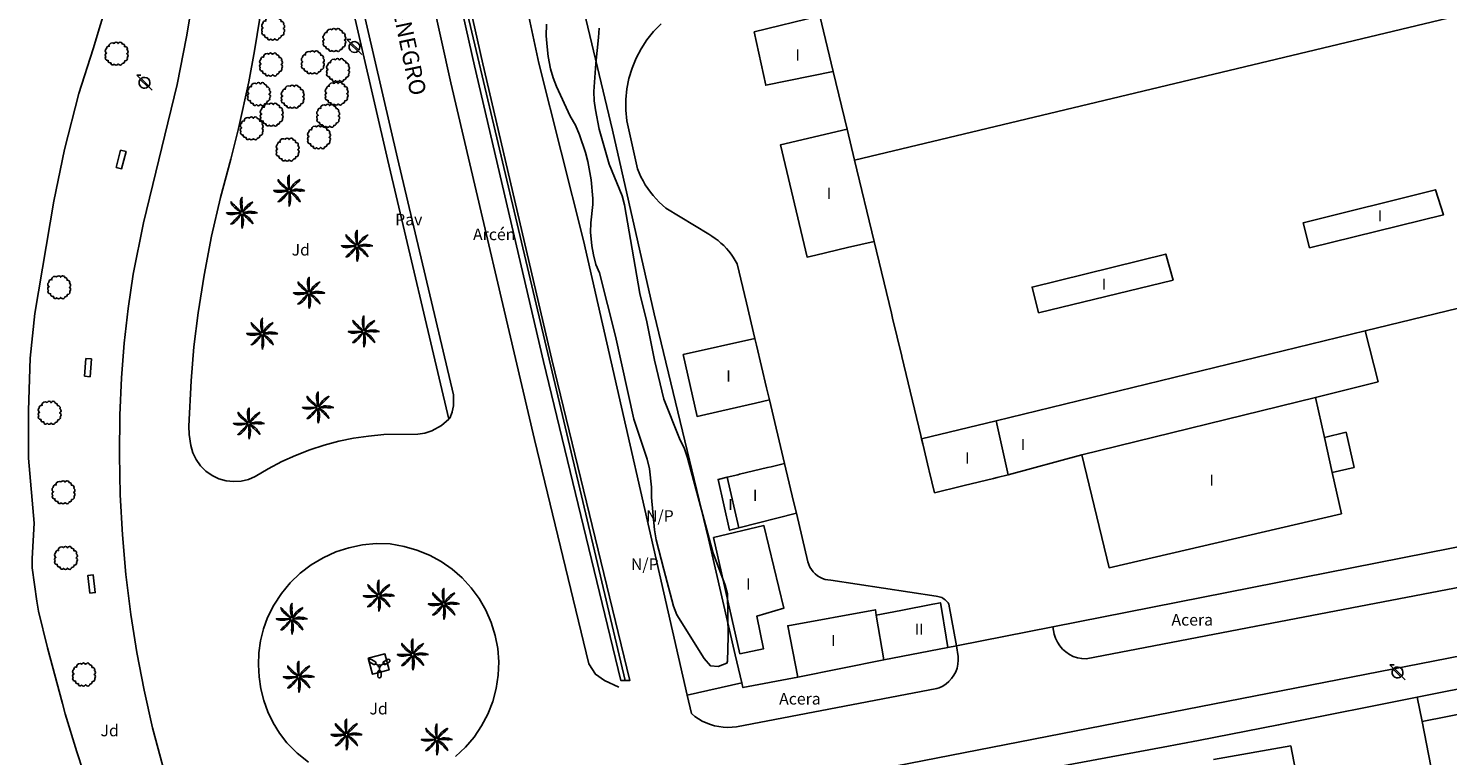
# Model space of a CAD drawing. Extents: x 680682 to 690511, y 4120584 to 4135967.
# Drawn here: x 681749 to 681902, y 4122373 to 4122451 of the extents above; entities that cross this region are included whole.
import ezdxf

# ---------------------------------------------------------------- set-up
doc = ezdxf.new("R2010")
doc.units = 0
for name, color, linetype in [('1095_L_DE_FACHADA_EN_EDIFICIO', 1, 'Continuous'), ('1096_DIVISION_DE_ALTURA_MEDIANE', 1, 'Continuous'), ('1103_NUMERO_DE_PLANTAS', 7, 'Continuous'), ('1115_MARQUESINA', 1, 'Continuous'), ('1140_LINEA_DE_MURO_PARED_O_TAPI', 1, 'Continuous'), ('1143_LINEA_DE_BORDE_CUNETA', 7, 'Continuous'), ('1144_LINEA_FONDO_DE_CUNETA', 6, 'Continuous'), ('1185_ESTRUCTURA_METALICA', 7, 'Continuous'), ('1205_VALLA', 7, 'Continuous'), ('1208_PUERTA', 7, 'Continuous'), ('1214_LINEA_BLANCA_VIAL', 7, 'Continuous'), ('1216_LINEA_DE_BORDILLO', 7, 'Continuous'), ('1268_LINEA_DE_PAVIMENTO', 1, 'Continuous'), ('1269_L_Z_AJARDIN_O_VERDE_PUB_', 3, 'Continuous'), ('1271_PAVIMENTO', 7, 'Continuous'), ('1272_NO_PAVIMENTADO', 7, 'Continuous'), ('1273_ZONA_AJARDINADA', 3, 'Continuous'), ('1274_ACERA', 7, 'Continuous'), ('1275_ARCEN', 7, 'Continuous'), ('1281_FAROLA', 7, 'Continuous'), ('1282_FAROLA_MULTIPLE', 7, 'Continuous'), ('1321_BANCO_ASIENTO', 7, 'Continuous'), ('1351_SOPORTE_DE_HORMIGON', 7, 'Continuous'), ('1353_ZONA_ARBOLADA', 3, 'Continuous'), ('1362_ARBOL_AISLADO_NOTABLE', 3, 'Continuous'), ('1363_PALMERA', 3, 'Continuous'), ('1416_TEXTO_CALLE_VIAL_URBANO', 7, 'Continuous'), ('1507_CUNETA', 7, 'Continuous'), ('1533_ISLETA_DE_VIAL', 7, 'Continuous'), ('1541_ZONA_ARBOLADA', 3, 'Continuous'), ('28', 7, 'Continuous'), ('36', 7, 'Continuous')]:
    doc.layers.add(name, color=color, linetype=linetype)
doc.styles.get("Standard").update_dxf_attribs({"font": 'ARIAL.TTF'})

# ---------------------------------------------------------------- blocks, each defined once
blk = doc.blocks.new('1FAROL')
at = {"layer": '28', "color": 7, "linetype": 'Continuous'}
for p, q in [((-0.85, 0.88), (-0.41, 0.88)), ((-0.46, 0.49), (-0.85, 0.88)), ((0.78, -0.73), (0.38, -0.33))]:
    blk.add_line(p, q, dxfattribs=at)
for points in [[(-0.32, -0.43, 0.305777), (0.33, -0.38), (0.33, -0.38), (-0.49, 0.43), (-0.49, 0.42, 0.452774), (-0.32, -0.43)], [(0.43, -0.28, 0.887626), (-0.39, 0.53), (-0.39, 0.52), (0.43, -0.28)]]:
    blk.add_lwpolyline(points, format="xyb", dxfattribs=at)
blk = doc.blocks.new('1ARBOL')
at = {"layer": '36', "color": 92, "linetype": 'Continuous'}
blk.add_lwpolyline([(0.2, -1.07), (0.29, -1.12), (0.38, -1.15), (0.48, -1.12), (0.58, -1.01), (0.58, -0.95), (0.62, -0.95), (0.72, -0.92), (0.78, -0.89), (0.83, -0.8), (0.85, -0.72), (0.84, -0.69), (1, -0.64), (1.06, -0.61), (1.11, -0.53), (1.14, -0.43), (1.12, -0.32), (1.18, -0.23), (1.21, -0.12), (1.18, -0.03), (1.13, 0.05), (1.06, 0.08), (1.13, 0.12), (1.18, 0.2), (1.21, 0.3), (1.18, 0.4), (1.13, 0.48), (1.09, 0.51), (1.13, 0.61), (1.1, 0.71), (1.06, 0.78), (0.98, 0.83), (0.88, 0.86), (0.82, 0.85), (0.83, 0.91), (0.81, 0.99), (0.78, 1.06), (0.69, 1.1), (0.57, 1.15), (0.54, 1.24), (0.47, 1.3), (0.35, 1.33), (0.26, 1.29), (0.17, 1.24), (0.14, 1.17), (0.11, 1.24), (0.03, 1.29), (-0.07, 1.33), (-0.18, 1.29), (-0.26, 1.24), (-0.28, 1.2), (-0.45, 1.26), (-0.64, 1.23), (-0.77, 1.12), (-0.81, 1.04), (-0.85, 0.94), (-0.81, 0.88), (-0.88, 0.91), (-0.98, 0.88), (-1.05, 0.84), (-1.09, 0.76), (-1.13, 0.66), (-1.12, 0.61), (-1.18, 0.58), (-1.23, 0.5), (-1.26, 0.4), (-1.23, 0.3), (-1.18, 0.21), (-1.1, 0.15), (-1.18, 0.12), (-1.23, 0.03), (-1.26, -0.07), (-1.23, -0.16), (-1.19, -0.23), (-1.25, -0.38), (-1.21, -0.48), (-1.18, -0.54), (-1.1, -0.59), (-1.01, -0.63), (-0.94, -0.61), (-0.95, -0.67), (-0.92, -0.78), (-0.9, -0.83), (-0.81, -0.87), (-0.71, -0.9), (-0.63, -0.89), (-0.64, -0.97), (-0.57, -1.09), (-0.49, -1.12), (-0.4, -1.12), (-0.28, -1.04), (-0.26, -1.07), (-0.18, -1.12), (-0.08, -1.15), (0.02, -1.12), (0.11, -1.07), (0.14, -1.01), (0.2, -1.07)], close=True, dxfattribs=at)
blk = doc.blocks.new('1PALM')
at = {"layer": '36', "color": 92, "linetype": 'Continuous'}
for points in [[(0.04, 0.25), (0.01, 0.38), (-0.02, 0.53), (-0.04, 0.69), (-0.07, 0.86), (-0.09, 1.03), (-0.09, 1.2), (-0.09, 1.38), (-0.06, 1.51), (-0.01, 1.67), (0.08, 1.77), (0.07, 1.63), (0.07, 1.42), (0.08, 1.25), (0.07, 1.03), (0.08, 0.86), (0.08, 0.71), (0.08, 0.58), (0.08, 0.44), (0.09, 0.29), (0.08, 0.25)], [(0.04, 0.25), (0.01, 0.38), (-0.02, 0.53), (-0.04, 0.69), (-0.07, 0.86), (-0.09, 1.03), (-0.09, 1.2), (-0.09, 1.38), (-0.06, 1.51), (-0.01, 1.67), (0.08, 1.77), (0.07, 1.63), (0.07, 1.42), (0.08, 1.25), (0.07, 1.03), (0.08, 0.86), (0.08, 0.71), (0.08, 0.58), (0.08, 0.44), (0.09, 0.29), (0.08, 0.25)], [(-0.11, 0.06), (-0.23, 0.04), (-0.38, 0.02), (-0.54, -0.02), (-0.71, -0.05), (-0.89, -0.07), (-1.04, -0.07), (-1.23, -0.07), (-1.38, -0.03), (-1.51, 0.02), (-1.61, 0.1), (-1.48, 0.1), (-1.27, 0.1), (-1.09, 0.1), (-0.89, 0.1), (-0.71, 0.1), (-0.55, 0.1), (-0.43, 0.1), (-0.28, 0.1), (-0.14, 0.11), (-0.11, 0.1)], [(-0.11, 0.06), (-0.23, 0.04), (-0.38, 0.02), (-0.54, -0.02), (-0.71, -0.05), (-0.89, -0.07), (-1.04, -0.07), (-1.23, -0.07), (-1.38, -0.03), (-1.51, 0.02), (-1.61, 0.1), (-1.48, 0.1), (-1.27, 0.1), (-1.09, 0.1), (-0.89, 0.1), (-0.71, 0.1), (-0.55, 0.1), (-0.43, 0.1), (-0.28, 0.1), (-0.14, 0.11), (-0.11, 0.1)], [(-0.07, 0.19), (-0.19, 0.26), (-0.31, 0.34), (-0.44, 0.43), (-0.57, 0.54), (-0.71, 0.65), (-0.83, 0.77), (-0.95, 0.89), (-1.03, 1.02), (-1.1, 1.15), (-1.11, 1.29), (-1.03, 1.19), (-0.88, 1.03), (-0.75, 0.92), (-0.6, 0.77), (-0.47, 0.64), (-0.36, 0.54), (-0.27, 0.44), (-0.17, 0.34), (-0.07, 0.25), (-0.03, 0.22)], [(-0.07, 0.19), (-0.19, 0.26), (-0.31, 0.34), (-0.44, 0.43), (-0.57, 0.54), (-0.71, 0.65), (-0.83, 0.77), (-0.95, 0.89), (-1.03, 1.02), (-1.1, 1.15), (-1.11, 1.29), (-1.03, 1.19), (-0.88, 1.03), (-0.75, 0.92), (-0.6, 0.77), (-0.47, 0.64), (-0.36, 0.54), (-0.27, 0.44), (-0.17, 0.34), (-0.07, 0.25), (-0.03, 0.22)], [(1.23, 1.29), (1.12, 1.22), (0.93, 1.11), (0.79, 1.03), (0.73, 0.98), (0.58, 0.83), (0.42, 0.67), (0.39, 0.63), (0.36, 0.57), (0.35, 0.54), (0.25, 0.38), (0.16, 0.25), (0.14, 0.23)], [(1.23, 1.29), (1.12, 1.22), (0.93, 1.11), (0.79, 1.03), (0.73, 0.98), (0.58, 0.83), (0.42, 0.67), (0.39, 0.63), (0.36, 0.57), (0.35, 0.54), (0.25, 0.38), (0.16, 0.25), (0.14, 0.23)], [(0.2, 0.2), (0.23, 0.24), (0.33, 0.34), (0.47, 0.48), (0.6, 0.62), (0.71, 0.74), (0.83, 0.83), (0.99, 1), (1.09, 1.1), (1.21, 1.25), (1.24, 1.29)], [(0.2, 0.2), (0.23, 0.24), (0.33, 0.34), (0.47, 0.48), (0.6, 0.62), (0.71, 0.74), (0.83, 0.83), (0.99, 1), (1.09, 1.1), (1.21, 1.25), (1.24, 1.29)], [(1.26, -1.09), (1.22, -1.01), (1.21, -0.97), (1.19, -0.95), (1.17, -0.9), (1.14, -0.86), (1.12, -0.83), (1.09, -0.77), (1.02, -0.69), (0.99, -0.65), (0.95, -0.58), (0.9, -0.53), (0.87, -0.49), (0.81, -0.42), (0.76, -0.38), (0.73, -0.35), (0.69, -0.32), (0.66, -0.29), (0.64, -0.27), (0.62, -0.26), (0.59, -0.25), (0.53, -0.21), (0.5, -0.19), (0.45, -0.16), (0.39, -0.11), (0.36, -0.09), (0.3, -0.05), (0.27, -0.03), (0.23, 0), (0.21, 0.01)], [(1.26, -1.09), (1.22, -1.01), (1.21, -0.97), (1.19, -0.95), (1.17, -0.9), (1.14, -0.86), (1.12, -0.83), (1.09, -0.77), (1.02, -0.69), (0.99, -0.65), (0.95, -0.58), (0.9, -0.53), (0.87, -0.49), (0.81, -0.42), (0.76, -0.38), (0.73, -0.35), (0.69, -0.32), (0.66, -0.29), (0.64, -0.27), (0.62, -0.26), (0.59, -0.25), (0.53, -0.21), (0.5, -0.19), (0.45, -0.16), (0.39, -0.11), (0.36, -0.09), (0.3, -0.05), (0.27, -0.03), (0.23, 0), (0.21, 0.01)], [(1.73, 0.1), (1.61, 0.14), (1.41, 0.21), (1.33, 0.22), (1.17, 0.24), (0.95, 0.25), (0.73, 0.25), (0.58, 0.2), (0.41, 0.17), (0.25, 0.14), (0.22, 0.14)], [(1.73, 0.1), (1.61, 0.14), (1.41, 0.21), (1.33, 0.22), (1.17, 0.24), (0.95, 0.25), (0.73, 0.25), (0.58, 0.2), (0.41, 0.17), (0.25, 0.14), (0.22, 0.14)], [(0.23, 0.07), (0.24, 0.07), (0.28, 0.07), (0.29, 0.07), (0.32, 0.07), (0.38, 0.08), (0.42, 0.09), (0.44, 0.09), (0.46, 0.09), (0.49, 0.08), (0.52, 0.08), (0.56, 0.07), (0.59, 0.07), (0.62, 0.07), (0.64, 0.07), (0.65, 0.07), (0.69, 0.08), (0.77, 0.09), (0.81, 0.1), (0.86, 0.1), (0.88, 0.1), (0.92, 0.1), (0.98, 0.1), (0.99, 0.09), (1.03, 0.09), (1.09, 0.07), (1.12, 0.07), (1.2, 0.06), (1.23, 0.06), (1.29, 0.06), (1.34, 0.06), (1.36, 0.07), (1.41, 0.07), (1.47, 0.08), (1.5, 0.09), (1.52, 0.09), (1.59, 0.09), (1.72, 0.09), (1.74, 0.1), (1.75, 0.1)], [(0.23, 0.07), (0.24, 0.07), (0.28, 0.07), (0.29, 0.07), (0.32, 0.07), (0.38, 0.08), (0.42, 0.09), (0.44, 0.09), (0.46, 0.09), (0.49, 0.08), (0.52, 0.08), (0.56, 0.07), (0.59, 0.07), (0.62, 0.07), (0.64, 0.07), (0.65, 0.07), (0.69, 0.08), (0.77, 0.09), (0.81, 0.1), (0.86, 0.1), (0.88, 0.1), (0.92, 0.1), (0.98, 0.1), (0.99, 0.09), (1.03, 0.09), (1.09, 0.07), (1.12, 0.07), (1.2, 0.06), (1.23, 0.06), (1.29, 0.06), (1.34, 0.06), (1.36, 0.07), (1.41, 0.07), (1.47, 0.08), (1.5, 0.09), (1.52, 0.09), (1.59, 0.09), (1.72, 0.09), (1.74, 0.1), (1.75, 0.1)], [(-0.03, -0.05), (-0.11, -0.17), (-0.19, -0.27), (-0.28, -0.42), (-0.39, -0.56), (-0.5, -0.7), (-0.61, -0.81), (-0.75, -0.94), (-0.86, -1.01), (-0.99, -1.08), (-1.14, -1.09), (-1.03, -1), (-0.89, -0.85), (-0.76, -0.73), (-0.61, -0.58), (-0.49, -0.44), (-0.39, -0.34), (-0.28, -0.25), (-0.19, -0.14), (-0.09, -0.04), (-0.07, -0.02)], [(-0.03, -0.05), (-0.11, -0.17), (-0.19, -0.27), (-0.28, -0.42), (-0.39, -0.56), (-0.5, -0.7), (-0.61, -0.81), (-0.75, -0.94), (-0.86, -1.01), (-0.99, -1.08), (-1.14, -1.09), (-1.03, -1), (-0.89, -0.85), (-0.76, -0.73), (-0.61, -0.58), (-0.49, -0.44), (-0.39, -0.34), (-0.28, -0.25), (-0.19, -0.14), (-0.09, -0.04), (-0.07, -0.02)], [(0.05, -0.08), (0.05, -0.13), (0.05, -0.18), (0.05, -0.24), (0.05, -0.27), (0.05, -0.3), (0.05, -0.34), (0.05, -0.44), (0.05, -0.48), (0.05, -0.66), (0.07, -0.82), (0.07, -0.84), (0.06, -0.88), (0.05, -0.95), (0.05, -0.98), (0.04, -1.09), (0.04, -1.14), (0.04, -1.19), (0.05, -1.21), (0.05, -1.34), (0.08, -1.59)], [(0.05, -0.08), (0.05, -0.13), (0.05, -0.18), (0.05, -0.24), (0.05, -0.27), (0.05, -0.3), (0.05, -0.34), (0.05, -0.44), (0.05, -0.48), (0.05, -0.66), (0.07, -0.82), (0.07, -0.84), (0.06, -0.88), (0.05, -0.95), (0.05, -0.98), (0.04, -1.09), (0.04, -1.14), (0.04, -1.19), (0.05, -1.21), (0.05, -1.34), (0.08, -1.59)], [(0.08, -1.58), (0.1, -1.51), (0.11, -1.47), (0.13, -1.4), (0.14, -1.35), (0.17, -1.25), (0.19, -1.15), (0.19, -1.09), (0.2, -1.04), (0.21, -1.01), (0.21, -0.94), (0.22, -0.8), (0.22, -0.7), (0.22, -0.65), (0.22, -0.57), (0.21, -0.56), (0.21, -0.54), (0.2, -0.52), (0.17, -0.46), (0.17, -0.43), (0.17, -0.42), (0.16, -0.4), (0.16, -0.37), (0.16, -0.32), (0.16, -0.29), (0.16, -0.27), (0.16, -0.25), (0.14, -0.19), (0.13, -0.15), (0.11, -0.1), (0.11, -0.07)], [(0.08, -1.58), (0.1, -1.51), (0.11, -1.47), (0.13, -1.4), (0.14, -1.35), (0.17, -1.25), (0.19, -1.15), (0.19, -1.09), (0.2, -1.04), (0.21, -1.01), (0.21, -0.94), (0.22, -0.8), (0.22, -0.7), (0.22, -0.65), (0.22, -0.57), (0.21, -0.56), (0.21, -0.54), (0.2, -0.52), (0.17, -0.46), (0.17, -0.43), (0.17, -0.42), (0.16, -0.4), (0.16, -0.37), (0.16, -0.32), (0.16, -0.29), (0.16, -0.27), (0.16, -0.25), (0.14, -0.19), (0.13, -0.15), (0.11, -0.1), (0.11, -0.07)], [(0.17, -0.04), (0.21, -0.08), (0.31, -0.18), (0.46, -0.33), (0.6, -0.44), (0.71, -0.56), (0.81, -0.68), (0.97, -0.84), (1.08, -0.94), (1.22, -1.06), (1.27, -1.09)], [(0.17, -0.04), (0.21, -0.08), (0.31, -0.18), (0.46, -0.33), (0.6, -0.44), (0.71, -0.56), (0.81, -0.68), (0.97, -0.84), (1.08, -0.94), (1.22, -1.06), (1.27, -1.09)]]:
    blk.add_lwpolyline(points, dxfattribs=at)
blk.add_circle((0.06, 0.09), 0.167, dxfattribs=at)
blk.add_circle((0.06, 0.09), 0.167, dxfattribs=at)
blk = doc.blocks.new('1FARMU')
at = {"layer": '28', "color": 7, "linetype": 'Continuous'}
for p, q in [((-0.03, -0.07), (-0.34, 0.11)), ((0.19, -0.07), (0.5, 0.11)), ((0.08, -0.26), (0.08, -0.63))]:
    blk.add_line(p, q, dxfattribs=at)
for points in [[(-0.59, 0.05, 0.998638), (-0.41, 0.36), (-0.41, 0.35), (-0.79, 0.57), (-0.78, 0.57, 1), (-0.96, 0.26), (-0.96, 0.26), (-0.59, 0.04)], [(0.76, 0.04), (1.12, 0.26), (1.12, 0.26, 1.000004), (0.94, 0.57), (0.94, 0.57), (0.57, 0.35), (0.57, 0.36, 0.994598), (0.75, 0.05)], [(-0.1, -1.24, 0.989292), (0.26, -1.24), (0.26, -1.23), (0.26, -0.8), (0.26, -0.8, 1.000004), (-0.1, -0.8), (-0.1, -0.8), (-0.1, -1.23)]]:
    blk.add_lwpolyline(points, format="xyb", dxfattribs=at)
blk.add_circle((0.08, -0.13), 0.13, dxfattribs=at)
for centre, start, end in [((0.66, 0.2), 120.0007, 300.0007), ((0.08, -0.8), 359.9988, 179.9993)]:
    blk.add_arc(centre, 0.108, start, end, dxfattribs=at)

msp = doc.modelspace()

# ---------------------------------------------------------------- linework, layer by layer
at = {"layer": '1095_L_DE_FACHADA_EN_EDIFICIO'}
for points in [[(681835.495, 4122446.275), (681828.241, 4122444.813), (681826.996, 4122450.551), (681834.053, 4122452.263)], [(681836.981, 4122440.104), (681835.495, 4122446.275)], [(681836.981, 4122440.104), (681829.822, 4122438.406), (681832.689, 4122426.335), (681833.63, 4122426.555)], [(681833.63, 4122426.555), (681837.048, 4122427.354)], [(681837.048, 4122427.354), (681839.89, 4122428.019)], [(681841.751, 4122420.29), (681839.89, 4122428.019)], [(681905.286, 4122421.443), (681892.735, 4122418.409)], [(681842.861, 4122415.677), (681841.873, 4122419.785), (681841.751, 4122420.29)], [(681823.523, 4122409.814), (681820.85, 4122409.21), (681819.35, 4122415.85), (681827.067, 4122417.587)], [(681827.235, 4122416.876), (681827.067, 4122417.587)], [(681892.735, 4122418.409), (681894.123, 4122412.939), (681887.381, 4122411.246)], [(681828.33, 4122412.26), (681827.235, 4122416.876)], [(681844.915, 4122407.145), (681842.866, 4122415.661), (681842.861, 4122415.677)], [(681828.636, 4122410.971), (681828.33, 4122412.26)], [(681827.144, 4122410.633), (681823.523, 4122409.814)], [(681828.636, 4122410.971), (681827.144, 4122410.633)], [(681887.381, 4122411.246), (681888.345, 4122406.939)], [(681845.001, 4122406.791), (681844.915, 4122407.145)], [(681888.345, 4122406.939), (681889.184, 4122403.189)], [(681845.798, 4122403.481), (681845.133, 4122406.242), (681845.001, 4122406.791)], [(681825.217, 4122402.935), (681825.403, 4122402.98), (681828.439, 4122403.706), (681828.827, 4122403.798)], [(681828.827, 4122403.798), (681830.257, 4122404.14)], [(681830.257, 4122404.14), (681830.402, 4122403.528)], [(681862.256, 4122405.072), (681854.32, 4122402.918)], [(681889.184, 4122403.189), (681890.182, 4122398.733), (681865.179, 4122392.931), (681862.256, 4122405.072)], [(681825.349, 4122397.216), (681824.341, 4122396.959), (681823.105, 4122402.432), (681824.094, 4122402.668)], [(681824.094, 4122402.668), (681825.217, 4122402.935)], [(681830.402, 4122403.528), (681831.258, 4122399.918)], [(681849.593, 4122401.77), (681849.3, 4122401.7), (681846.397, 4122400.997), (681845.828, 4122403.359), (681845.798, 4122403.481)], [(681853.12, 4122402.623), (681852.74, 4122402.53), (681849.593, 4122401.77)], [(681854.32, 4122402.918), (681853.12, 4122402.623)], [(681831.258, 4122399.918), (681831.526, 4122398.789)], [(681831.526, 4122398.789), (681825.349, 4122397.216)], [(681822.604, 4122396.18), (681828.035, 4122397.475), (681830.17, 4122388.58), (681827.26, 4122387.72), (681827.99, 4122384.21), (681825.446, 4122383.668)], [(681825.446, 4122383.668), (681822.604, 4122396.18)], [(681842.757, 4122388.335), (681846.206, 4122389.009)], [(681846.206, 4122389.009), (681847.03, 4122389.17), (681847.097, 4122388.768)], [(681847.097, 4122388.768), (681847.654, 4122385.459)], [(681831.669, 4122381.183), (681830.61, 4122386.69), (681840.028, 4122388.41), (681840.128, 4122387.822)], [(681840.128, 4122387.822), (681842.757, 4122388.335)], [(681847.654, 4122385.459), (681847.84, 4122384.36)], [(681847.84, 4122384.36), (681840.945, 4122383.019)], [(681840.945, 4122383.019), (681831.669, 4122381.183)], [(681898.877, 4122376.417), (681920.678, 4122380.69)], [(681901.646, 4122365.634), (681901.003, 4122365.51), (681898.877, 4122376.417)]]:
    msp.add_lwpolyline(points, dxfattribs=at)
at = {"layer": '1096_DIVISION_DE_ALTURA_MEDIANE'}
for points in [[(681837.787, 4122436.758), (681969.658, 4122468.334)], [(681835.495, 4122446.275), (681834.053, 4122452.263)], [(681837.787, 4122436.758), (681836.981, 4122440.104)], [(681839.89, 4122428.019), (681837.787, 4122436.758)], [(681886.76, 4122427.32), (681886.05, 4122430.01), (681900.3, 4122433.58), (681901.16, 4122430.86), (681886.76, 4122427.32)], [(681857.57, 4122420.33), (681856.9, 4122423.11), (681871.28, 4122426.65), (681872.06, 4122423.86), (681857.57, 4122420.33)], [(681892.735, 4122418.409), (681853.025, 4122408.745)], [(681862.256, 4122405.072), (681887.381, 4122411.246)], [(681853.025, 4122408.745), (681845.001, 4122406.791)], [(681854.32, 4122402.918), (681853.025, 4122408.745)], [(681825.349, 4122397.216), (681824.094, 4122402.668)], [(681840.945, 4122383.019), (681840.128, 4122387.822)]]:
    msp.add_lwpolyline(points, dxfattribs=at)
at = {"layer": '1115_MARQUESINA'}
msp.add_lwpolyline([(681888.345, 4122406.939), (681890.685, 4122407.508), (681891.541, 4122403.723), (681889.184, 4122403.189)], dxfattribs=at)
at = {"layer": '1140_LINEA_DE_MURO_PARED_O_TAPI'}
for points in [[(681822.079, 4122396.055), (681816.24, 4122420.22), (681811.73, 4122439.97), (681808.682, 4122452.7)], [(681950.37, 4122404.575), (681859.112, 4122386.584)], [(681898.333, 4122379.003), (681927.88, 4122384.89), (681959.23, 4122391.21), (681962.23, 4122391.82), (682000, 4122399.45)], [(681824.951, 4122383.563), (681822.079, 4122396.055)], [(681848.762, 4122384.542), (681847.84, 4122384.36)], [(681825.653, 4122380.558), (681824.951, 4122383.563)], [(681831.669, 4122381.183), (681825.773, 4122380.047), (681825.653, 4122380.558)], [(681829.604, 4122363.914), (681829.126, 4122365.863), (681870.99, 4122373.64), (681874.8, 4122374.37), (681883.41, 4122376.03), (681883.96, 4122376.14), (681898.333, 4122379.003)]]:
    msp.add_lwpolyline(points, dxfattribs=at)
at = {"layer": '1143_LINEA_DE_BORDE_CUNETA'}
for points in [[(681812.639, 4122380.827), (681804.317, 4122415.103), (681796.906, 4122446.904), (681791.366, 4122471.436), (681785.144, 4122500)], [(681813.594, 4122380.797), (681805.213, 4122415.316), (681797.804, 4122447.11), (681792.266, 4122471.635), (681786.086, 4122500)], [(681813.108, 4122380.812), (681812.639, 4122380.827)], [(681813.594, 4122380.797), (681813.108, 4122380.812)]]:
    msp.add_lwpolyline(points, dxfattribs=at)
at = {"layer": '1144_LINEA_FONDO_DE_CUNETA'}
msp.add_lwpolyline([(681813.108, 4122380.812), (681795.351, 4122455.854), (681791.441, 4122473.014), (681785.609, 4122500)], dxfattribs=at)
at = {"layer": '1185_ESTRUCTURA_METALICA'}
msp.add_lwpolyline([(681876.401, 4122372.329), (681884.73, 4122373.769), (681886.332, 4122365.562)], dxfattribs=at)
at = {"layer": '1205_VALLA'}
msp.add_lwpolyline([(681898.333, 4122379.003), (681898.877, 4122376.417)], dxfattribs=at)
at = {"layer": '1208_PUERTA'}
msp.add_lwpolyline([(681859.112, 4122386.584), (681848.762, 4122384.542)], dxfattribs=at)
at = {"layer": '1214_LINEA_BLANCA_VIAL'}
for points in [[(681809.211, 4122382.617), (681803.35, 4122406.73), (681794.36, 4122445.08), (681788.33, 4122472.31), (681785.65, 4122484.48), (681782.33, 4122500)], [(681766.331, 4122452.569), (681765.895, 4122449.999), (681764.884, 4122444.883), (681761.262, 4122430.008), (681760.177, 4122424.506), (681759.618, 4122420.809), (681759.192, 4122417.095), (681758.898, 4122413.368), (681758.728, 4122409.354), (681758.686, 4122405.057), (681758.783, 4122400.761), (681759.018, 4122396.471), (681759.392, 4122392.19), (681759.904, 4122387.924), (681760.566, 4122383.838), (681761.352, 4122379.775), (681762.261, 4122375.738), (681763.853, 4122369.738), (681765.067, 4122365.782), (681766.459, 4122361.922), (681767.96, 4122358.104), (681769.693, 4122354.108)], [(681812.437, 4122380.101), (681810.894, 4122380.805), (681809.917, 4122381.491), (681809.211, 4122382.617)]]:
    msp.add_lwpolyline(points, dxfattribs=at)
at = {"layer": '1216_LINEA_DE_BORDILLO'}
for points in [[(681774.766, 4122500), (681778.183, 4122483.529), (681782.87, 4122461.785), (681788.609, 4122436.956), (681794.636, 4122411.508), (681794.641, 4122410.342), (681794.497, 4122409.692)], [(681819.783, 4122379.225), (681808.61, 4122428.12), (681803.82, 4122447.17), (681798.01, 4122474.32), (681793.3, 4122496.39), (681792.54, 4122500)], [(681794.138, 4122408.926), (681793.348, 4122408.22), (681792.311, 4122407.654), (681791.56, 4122407.414), (681790.781, 4122407.291), (681787.125, 4122407.245), (681785.5, 4122407.095), (681783.887, 4122406.855), (681782.289, 4122406.525), (681780.712, 4122406.107), (681779.16, 4122405.603), (681777.64, 4122405.013), (681776.154, 4122404.339), (681774.707, 4122403.584), (681773.306, 4122402.75), (681772.56, 4122402.435), (681771.772, 4122402.25), (681770.964, 4122402.201), (681770.16, 4122402.288), (681769.381, 4122402.51), (681768.652, 4122402.86), (681767.991, 4122403.327), (681767.418, 4122403.899), (681766.95, 4122404.559), (681766.6, 4122405.288), (681766.378, 4122406.067), (681766.192, 4122407.254), (681766.158, 4122408.155), (681766.398, 4122413.033), (681766.704, 4122416.703), (681767.168, 4122420.357), (681767.792, 4122424.386), (681768.587, 4122428.587), (681769.553, 4122432.752), (681770.688, 4122436.874), (681771.509, 4122440.177), (681772.599, 4122445.165), (681773.232, 4122448.509), (681774.038, 4122453.551)], [(681794.497, 4122409.692), (681794.491, 4122409.658), (681794.23, 4122409.008), (681794.138, 4122408.926)], [(681862.698, 4122383.124), (681881, 4122386.66), (681935.66, 4122397.11), (682000, 4122409.84)], [(681827.574, 4122368.799), (681842.153, 4122371.595), (681931.474, 4122389.007), (681982.977, 4122399.161), (682000, 4122402.477)], [(681779.031, 4122372.026), (681777.796, 4122372.992), (681776.685, 4122374.099), (681775.905, 4122375.141), (681775.232, 4122376.254), (681774.671, 4122377.428), (681774.227, 4122378.651), (681773.905, 4122379.911), (681773.709, 4122381.197), (681773.638, 4122382.496), (681773.696, 4122383.796), (681773.88, 4122385.084), (681774.189, 4122386.348), (681774.62, 4122387.576), (681775.293, 4122388.906), (681776.111, 4122390.153), (681777.063, 4122391.3), (681778.138, 4122392.333), (681779.323, 4122393.239), (681780.601, 4122394.007), (681781.957, 4122394.627), (681783.374, 4122395.09), (681784.835, 4122395.392), (681786.32, 4122395.528), (681787.811, 4122395.498), (681789.309, 4122395.212)], [(681789.309, 4122395.212), (681790.697, 4122394.824), (681792.034, 4122394.286), (681793.303, 4122393.602), (681794.488, 4122392.783), (681795.576, 4122391.836), (681796.552, 4122390.776), (681797.404, 4122389.613), (681798.122, 4122388.364), (681798.698, 4122387.042), (681799.123, 4122385.665), (681799.394, 4122384.25), (681799.5, 4122382.811), (681799.445, 4122381.369), (681799.23, 4122379.942), (681798.858, 4122378.548), (681798.333, 4122377.204), (681797.661, 4122375.927), (681796.852, 4122374.733), (681795.915, 4122373.636), (681794.861, 4122372.65)], [(681862.698, 4122383.124), (681862.231, 4122383.158), (681861.773, 4122383.252), (681861.331, 4122383.406), (681860.913, 4122383.616), (681860.526, 4122383.879), (681860.177, 4122384.19), (681859.871, 4122384.544), (681859.614, 4122384.934), (681859.41, 4122385.355), (681859.263, 4122385.799), (681859.112, 4122386.584)], [(681846.896, 4122380.028), (681847.277, 4122380.211), (681847.631, 4122380.441), (681847.953, 4122380.715), (681848.237, 4122381.028), (681848.479, 4122381.375), (681848.675, 4122381.75), (681848.821, 4122382.146), (681848.916, 4122382.558), (681848.956, 4122382.979), (681848.943, 4122383.402), (681848.762, 4122384.542)], [(681846.896, 4122380.028), (681846.63, 4122379.94), (681825.078, 4122375.839)], [(681820.235, 4122377.25), (681819.783, 4122379.225)], [(681825.078, 4122375.839), (681824.607, 4122375.787), (681824.134, 4122375.773), (681823.662, 4122375.795), (681823.193, 4122375.855), (681822.73, 4122375.951), (681822.275, 4122376.083), (681821.833, 4122376.251), (681821.405, 4122376.452), (681820.994, 4122376.687), (681820.603, 4122376.953), (681820.235, 4122377.25)]]:
    msp.add_lwpolyline(points, dxfattribs=at)
at = {"layer": '1268_LINEA_DE_PAVIMENTO'}
for points in [[(681774.726, 4122492.377), (681775.225, 4122492.473), (681777.127, 4122483.305), (681781.816, 4122461.549), (681787.558, 4122436.71), (681794.138, 4122408.926)], [(681827.067, 4122417.587), (681826.159, 4122421.423), (681825.156, 4122425.615), (681824.959, 4122425.969), (681824.744, 4122426.313), (681824.511, 4122426.645), (681824.261, 4122426.965), (681823.995, 4122427.271), (681823.714, 4122427.563), (681823.418, 4122427.84), (681823.107, 4122428.101), (681822.784, 4122428.346), (681822.448, 4122428.573), (681822.101, 4122428.783), (681817.481, 4122431.609), (681817.116, 4122431.919), (681816.767, 4122432.246), (681816.434, 4122432.59), (681816.118, 4122432.949), (681815.819, 4122433.323), (681815.538, 4122433.71), (681815.275, 4122434.11), (681815.032, 4122434.522), (681814.809, 4122434.946), (681814.606, 4122435.379), (681814.424, 4122435.822), (681813.296, 4122440.987), (681813.184, 4122442.13), (681813.183, 4122443.279), (681813.294, 4122444.422), (681813.515, 4122445.55), (681813.844, 4122446.651), (681814.278, 4122447.714), (681814.813, 4122448.731), (681815.444, 4122449.691), (681816.165, 4122450.586), (681816.969, 4122451.406)], [(681830.257, 4122404.14), (681828.636, 4122410.971)], [(681848.762, 4122384.542), (681847.934, 4122389.015), (681847.854, 4122389.143), (681847.764, 4122389.264), (681847.663, 4122389.376), (681847.552, 4122389.478), (681847.433, 4122389.57), (681847.305, 4122389.651), (681847.171, 4122389.719), (681847.031, 4122389.775), (681846.886, 4122389.819), (681846.738, 4122389.848), (681846.589, 4122389.865), (681835.23, 4122391.591), (681834.923, 4122391.62), (681834.622, 4122391.685), (681834.331, 4122391.784), (681834.053, 4122391.917), (681833.792, 4122392.081), (681833.552, 4122392.273), (681833.336, 4122392.493), (681833.147, 4122392.736), (681832.988, 4122392.999), (681832.859, 4122393.279), (681832.765, 4122393.572), (681831.526, 4122398.789)], [(681819.783, 4122379.225), (681825.653, 4122380.558)]]:
    msp.add_lwpolyline(points, dxfattribs=at)
at = {"layer": '1269_L_Z_AJARDIN_O_VERDE_PUB_'}
msp.add_lwpolyline([(681757.454, 4122453.963), (681755.863, 4122448.727), (681754.302, 4122443.909), (681752.777, 4122437.898), (681751.639, 4122432.362), (681749.573, 4122420.256), (681749.093, 4122415.452), (681748.889, 4122409.857), (681748.911, 4122404.716), (681749.529, 4122397.723), (681749.306, 4122393.925), (681749.308, 4122392.917), (681749.788, 4122389.332), (681749.986, 4122388.248), (681750.955, 4122384.315), (681752.567, 4122378.333), (681752.863, 4122377.211), (681754.101, 4122373.139), (681755.461, 4122368.968), (681756.621, 4122364.492), (681758.847, 4122358.406), (681760.687, 4122354.23), (681761.386, 4122352.474)], dxfattribs=at)
at = {"layer": '1321_BANCO_ASIENTO'}
for points in [[(681758.336, 4122435.984), (681758.817, 4122437.83), (681759.394, 4122437.679), (681758.913, 4122435.833), (681758.336, 4122435.984)], [(681754.935, 4122413.522), (681755.079, 4122415.424), (681755.675, 4122415.379), (681755.53, 4122413.476), (681754.935, 4122413.522)], [(681755.486, 4122390.197), (681755.283, 4122392.094), (681755.877, 4122392.157), (681756.079, 4122390.26), (681755.486, 4122390.197)]]:
    msp.add_lwpolyline(points, dxfattribs=at)
at = {"layer": '1351_SOPORTE_DE_HORMIGON'}
msp.add_lwpolyline([(681785.46, 4122383.198), (681787.261, 4122383.672), (681787.71, 4122381.963), (681785.909, 4122381.489), (681785.46, 4122383.198)], dxfattribs=at)
at = {"layer": '1353_ZONA_ARBOLADA'}
for points in [[(681807.751, 4122440.526), (681807.195, 4122441.503), (681805.715, 4122444.692), (681805.347, 4122445.622), (681805.068, 4122446.584), (681804.816, 4122447.91), (681804.699, 4122448.93), (681804.601, 4122450.139), (681804.651, 4122451.369)], [(681810.292, 4122450.947), (681810.247, 4122449.944), (681809.933, 4122447.133), (681809.731, 4122444.147), (681809.779, 4122443.151), (681809.906, 4122442.158), (681810.317, 4122440.078), (681811.393, 4122436.318), (681812.791, 4122432.935), (681813.046, 4122431.968), (681814.688, 4122422.427), (681815.421, 4122419.379), (681816.247, 4122415.264), (681817.262, 4122411.063), (681818.959, 4122406.835), (681819.501, 4122405.71), (681819.826, 4122404.764), (681821.479, 4122398.635), (681822.55, 4122394.609), (681823.855, 4122391.078), (681824.134, 4122390.113), (681824.18, 4122385.549), (681824.134, 4122382.874), (681824.052, 4122382.688), (681823.127, 4122382.306), (681822.278, 4122382.399), (681821.607, 4122383.185), (681818.669, 4122387.884), (681818.315, 4122388.819), (681817.259, 4122392.746), (681816.445, 4122395.921), (681816.248, 4122397.002), (681815.955, 4122400.482), (681815.929, 4122401.589), (681815.729, 4122403.573), (681815.48, 4122404.619), (681814.036, 4122408.926), (681812.06, 4122417.827), (681810.357, 4122424.633), (681809.959, 4122425.55), (681809.697, 4122426.562), (681809.53, 4122427.548), (681809.393, 4122429.009), (681809.42, 4122430.005), (681809.644, 4122432.001), (681809.639, 4122432.647), (681809.432, 4122434.631), (681809.08, 4122436.597), (681808.838, 4122437.569), (681808.201, 4122439.484), (681807.751, 4122440.526)]]:
    msp.add_lwpolyline(points, dxfattribs=at)
at = {"layer": '1507_CUNETA'}
msp.add_lwpolyline([(681792.266, 4122471.635), (681786.086, 4122500), (681785.144, 4122500), (681791.366, 4122471.436), (681796.906, 4122446.904), (681804.317, 4122415.103), (681812.639, 4122380.827), (681813.108, 4122380.812), (681813.594, 4122380.797), (681805.213, 4122415.316), (681797.804, 4122447.11), (681792.266, 4122471.635)], dxfattribs=at)
at = {"layer": '1533_ISLETA_DE_VIAL'}
for points in [[(681789.309, 4122395.212), (681787.811, 4122395.498), (681786.32, 4122395.528), (681784.835, 4122395.392), (681783.374, 4122395.09), (681781.957, 4122394.627), (681780.601, 4122394.007), (681779.323, 4122393.239), (681778.138, 4122392.333), (681777.063, 4122391.3), (681776.111, 4122390.153), (681775.293, 4122388.906), (681774.62, 4122387.576), (681774.189, 4122386.348), (681773.88, 4122385.084), (681773.696, 4122383.796), (681773.638, 4122382.496), (681773.709, 4122381.197), (681773.905, 4122379.911), (681774.227, 4122378.651), (681774.671, 4122377.428), (681775.232, 4122376.254), (681775.905, 4122375.141), (681776.685, 4122374.099), (681777.796, 4122372.992), (681779.031, 4122372.026)], [(681794.861, 4122372.65), (681795.915, 4122373.636), (681796.852, 4122374.733), (681797.661, 4122375.927), (681798.333, 4122377.204), (681798.858, 4122378.548), (681799.23, 4122379.942), (681799.445, 4122381.369), (681799.5, 4122382.811), (681799.394, 4122384.25), (681799.123, 4122385.665), (681798.698, 4122387.042), (681798.122, 4122388.364), (681797.404, 4122389.613), (681796.552, 4122390.776), (681795.576, 4122391.836), (681794.488, 4122392.783), (681793.303, 4122393.602), (681792.034, 4122394.286), (681790.697, 4122394.824), (681789.309, 4122395.212)]]:
    msp.add_lwpolyline(points, dxfattribs=at)
at = {"layer": '1541_ZONA_ARBOLADA'}
for points in [[(681804.651, 4122451.369), (681804.601, 4122450.139), (681804.699, 4122448.93), (681804.816, 4122447.91), (681805.068, 4122446.584), (681805.347, 4122445.622), (681805.715, 4122444.692), (681807.195, 4122441.503), (681807.751, 4122440.526)], [(681807.751, 4122440.526), (681808.201, 4122439.484), (681808.838, 4122437.569), (681809.08, 4122436.597), (681809.432, 4122434.631), (681809.639, 4122432.647), (681809.644, 4122432.001), (681809.42, 4122430.005), (681809.393, 4122429.009), (681809.53, 4122427.548), (681809.697, 4122426.562), (681809.959, 4122425.55), (681810.357, 4122424.633), (681812.06, 4122417.827), (681814.036, 4122408.926), (681815.48, 4122404.619), (681815.729, 4122403.573), (681815.929, 4122401.589), (681815.955, 4122400.482), (681816.248, 4122397.002), (681816.445, 4122395.921), (681817.259, 4122392.746), (681818.315, 4122388.819), (681818.669, 4122387.884), (681821.607, 4122383.185), (681822.278, 4122382.399), (681823.127, 4122382.306), (681824.052, 4122382.688), (681824.134, 4122382.874), (681824.18, 4122385.549), (681824.134, 4122390.113), (681823.855, 4122391.078), (681822.55, 4122394.609), (681821.479, 4122398.635), (681819.826, 4122404.764), (681819.501, 4122405.71), (681818.959, 4122406.835), (681817.262, 4122411.063), (681816.247, 4122415.264), (681815.421, 4122419.379), (681814.688, 4122422.427), (681813.046, 4122431.968), (681812.791, 4122432.935), (681811.393, 4122436.318), (681810.317, 4122440.078), (681809.906, 4122442.158), (681809.779, 4122443.151), (681809.731, 4122444.147), (681809.933, 4122447.133), (681810.247, 4122449.944), (681810.292, 4122450.947)]]:
    msp.add_lwpolyline(points, dxfattribs=at)

# ---------------------------------------------------------------- block references
at = {"layer": '1281_FAROLA'}
for p in [(681784.002, 4122448.85), (681761.417, 4122445.005), (681896.251, 4122381.6)]:
    msp.add_blockref('1FAROL', p, dxfattribs=at)
at = {"layer": '1282_FAROLA_MULTIPLE'}
msp.add_blockref('1FARMU', (681786.586, 4122382.51), dxfattribs=at)
at = {"layer": '1362_ARBOL_AISLADO_NOTABLE'}
for p in [(681775.252, 4122450.821), (681781.845, 4122449.586), (681758.409, 4122448.114), (681775.029, 4122446.949), (681779.521, 4122447.186), (681782.23, 4122446.347), (681773.717, 4122443.764), (681782.082, 4122443.815), (681777.355, 4122443.494), (681775.097, 4122441.561), (681781.172, 4122441.438), (681772.954, 4122440.082), (681780.189, 4122439.136), (681776.806, 4122437.805), (681752.226, 4122423), (681751.192, 4122409.505), (681752.692, 4122400.954), (681752.953, 4122393.904), (681754.904, 4122381.363)]:
    msp.add_blockref('1ARBOL', p, dxfattribs=at)
at = {"layer": '1363_PALMERA'}
for p in [(681776.884, 4122433.376), (681771.805, 4122430.992), (681784.191, 4122427.447), (681779.023, 4122422.383), (681773.985, 4122418.006), (681784.922, 4122418.24), (681779.993, 4122410.074), (681772.559, 4122408.353), (681786.537, 4122389.829), (681793.527, 4122388.946), (681777.177, 4122387.353), (681790.188, 4122383.507), (681777.925, 4122381.109), (681783.053, 4122374.895), (681792.776, 4122374.379)]:
    msp.add_blockref('1PALM', p, dxfattribs=at)

# ---------------------------------------------------------------- texts
at = {"layer": '1103_NUMERO_DE_PLANTAS'}
for s, p in [('I', (681831.432, 4122447.456)), ('I', (681834.802, 4122432.586)), ('I', (681894.092, 4122430.176)), ('I', (681864.392, 4122422.826)), ('I', (681823.982, 4122412.956)), ('I', (681849.682, 4122404.136)), ('I', (681855.672, 4122405.586)), ('I', (681875.982, 4122401.756)), ('I', (681826.852, 4122400.116)), ('I', (681824.202, 4122399.126)), ('I', (681826.112, 4122390.586)), ('I', (681835.252, 4122384.506)), ('II', (681844.265, 4122385.726))]:
    msp.add_text(s, height=1.2, dxfattribs=at).set_placement(p)
at = {"layer": '1271_PAVIMENTO'}
msp.add_text('Pav', height=1.25, dxfattribs=at).set_placement((681788.355, 4122429.744))
at = {"layer": '1272_NO_PAVIMENTADO'}
for p in [(681815.353, 4122397.872), (681813.729, 4122392.689)]:
    msp.add_text('N/P', height=1.25, dxfattribs=at).set_placement(p)
at = {"layer": '1273_ZONA_AJARDINADA'}
for p in [(681777.213, 4122426.499), (681785.59, 4122377.159), (681756.647, 4122374.81)]:
    msp.add_text('Jd', height=1.25, dxfattribs=at).set_placement(p)
at = {"layer": '1274_ACERA'}
for p in [(681871.891, 4122386.713), (681829.672, 4122378.224)]:
    msp.add_text('Acera', height=1.25, dxfattribs=at).set_placement(p)
at = {"layer": '1275_ARCEN'}
msp.add_text('Arcén', height=1.25, dxfattribs=at).set_placement((681796.737, 4122428.154))
at = {"layer": '1416_TEXTO_CALLE_VIAL_URBANO'}
msp.add_text('AVENIDA FRANCISCO MONTENEGRO', height=1.749, rotation=281.93, dxfattribs=at).set_placement((681781.748, 4122482.797))

doc.saveas('drawing.dxf')
